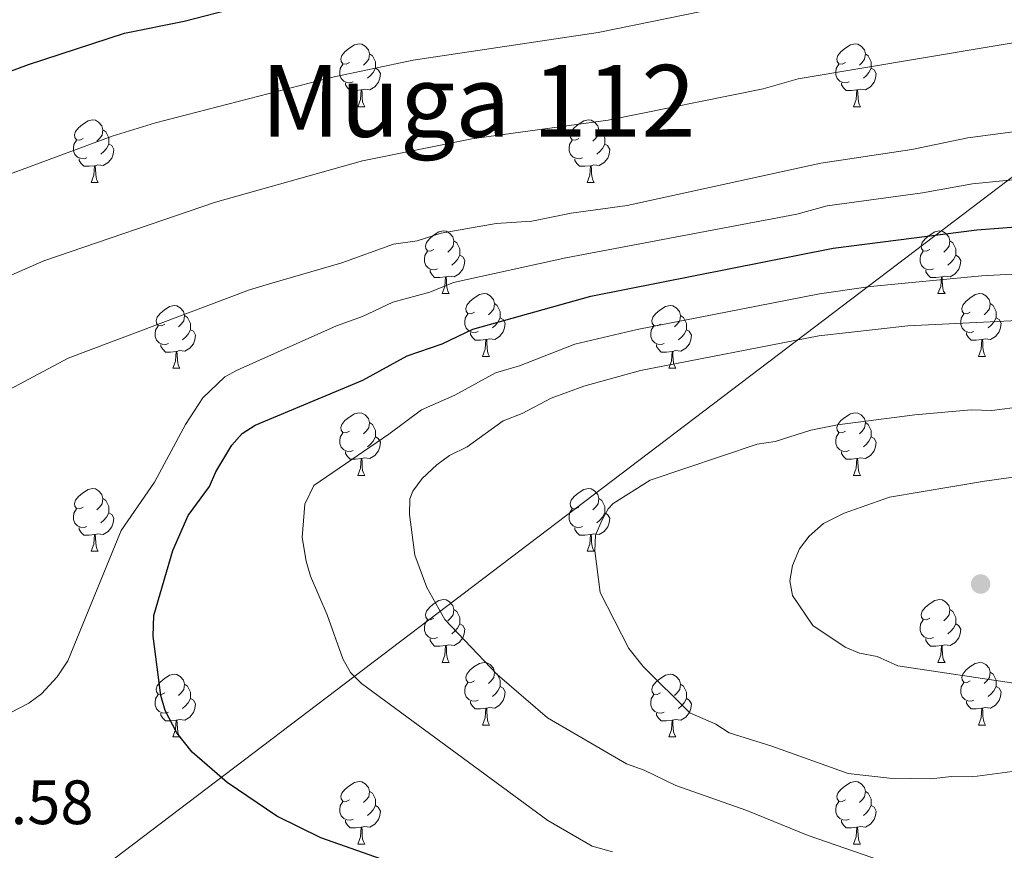
# Model space of a CAD drawing. Units: metres. Extents: x 626266 to 630776, y 775684 to 778737.
# Drawn here: x 628704 to 628862, y 776312 to 776445 of the extents above; entities that cross this region are included whole.
import ezdxf
from ezdxf.enums import TextEntityAlignment as Align

# ---------------------------------------------------------------- set-up
doc = ezdxf.new("R2010")
doc.units = ezdxf.units.M
doc.header["$MEASUREMENT"] = 0
for name, color, linetype, lineweight in [('Carátula', 7, 'Continuous', 0), ('Elementos auxiliares', 7, 'Continuous', 0), ('Entidades rústicas y varios', 7, 'Continuous', 0), ('Otros límites administrativos', 7, 'Continuous', 0), ('Relieve y altimetría', 7, 'Continuous', 0), ('Textos de rotulación', 7, 'Continuous', 0)]:
    doc.layers.add(name, color=color, linetype=linetype, lineweight=lineweight)
doc.styles.add('Style-arial', font='arial.shx', dxfattribs={"bigfont": 'arialbig.shx'})
doc.styles.add('Style-Times New Roman', font='txt')

# ---------------------------------------------------------------- blocks, each defined once
blk = doc.blocks.new('5PATER')
at = {"layer": 'Relieve y altimetría', "linetype": 'Continuous', "lineweight": 0}
h = blk.add_hatch(color=250, dxfattribs=at)
edge = h.paths.add_edge_path()
edge.add_ellipse((0, 0), major_axis=(-1.1, -1.11), ratio=0.999422, start_angle=0, end_angle=360)

msp = doc.modelspace()

# ---------------------------------------------------------------- linework, layer by layer
at = {"layer": 'Carátula', "color": 7, "linetype": 'Continuous', "lineweight": 0}
msp.add_3dface([(626321.898, 775683.749), (630776.1, 775767.868), (630720.02, 778737.35), (626265.818, 778653.231)], dxfattribs=at)
at = {"layer": 'Elementos auxiliares', "color": 250, "linetype": 'Continuous', "lineweight": 0}
msp.add_3dface([(630549.46, 778471.82, 609), (627161.23, 778407.81, 1017.841), (627204.42, 776094.24, 713), (630593.82, 776158.25, 347.573)], dxfattribs=at)
at = {"layer": 'Entidades rústicas y varios', "color": 92, "linetype": 'Continuous', "lineweight": 0, "flags": 128}
for points in [[(628757.128, 776437.863), (628756.598, 776437.598), (628756.068, 776437.653), (628755.803, 776438.023), (628755.748, 776438.448), (628755.908, 776438.968), (628756.388, 776439.563), (628757.023, 776440.093), (628757.923, 776440.678), (628758.668, 776440.838), (628759.093, 776440.783), (628759.623, 776440.468), (628760.153, 776439.883), (628760.313, 776439.243), (628760.203, 776438.393), (628759.778, 776437.863), (628759.358, 776437.438)], [(628836.455, 776437.863), (628835.925, 776437.598), (628835.395, 776437.653), (628835.13, 776438.023), (628835.075, 776438.448), (628835.235, 776438.968), (628835.715, 776439.563), (628836.35, 776440.093), (628837.25, 776440.678), (628837.995, 776440.838), (628838.42, 776440.783), (628838.95, 776440.468), (628839.48, 776439.883), (628839.64, 776439.243), (628839.53, 776438.393), (628839.105, 776437.863), (628838.685, 776437.438)], [(628760.313, 776439.243), (628760.788, 776438.928), (628761.103, 776438.288), (628761.263, 776437.968), (628761.263, 776437.388), (628761.263, 776436.963), (628760.893, 776436.273), (628760.473, 776435.793), (628759.993, 776435.373)], [(628839.64, 776439.243), (628840.115, 776438.928), (628840.43, 776438.288), (628840.59, 776437.968), (628840.59, 776437.388), (628840.59, 776436.963), (628840.22, 776436.273), (628839.8, 776435.793), (628839.32, 776435.373)], [(628757.713, 776434.783), (628757.288, 776434.623), (628756.703, 776434.683), (628756.228, 776434.893), (628755.803, 776435.318), (628755.588, 776435.903), (628755.588, 776436.323), (628755.643, 776436.908), (628756.068, 776437.598)], [(628761.263, 776436.963), (628761.718, 776436.713), (628762.063, 776436.098), (628761.953, 776435.373), (628761.743, 776434.733), (628761.158, 776433.993), (628760.363, 776433.513), (628759.513, 776433.618), (628759.083, 776433.488)], [(628837.04, 776434.783), (628836.615, 776434.623), (628836.03, 776434.683), (628835.555, 776434.893), (628835.13, 776435.318), (628834.915, 776435.903), (628834.915, 776436.323), (628834.97, 776436.908), (628835.395, 776437.598)], [(628840.59, 776436.963), (628841.045, 776436.713), (628841.39, 776436.098), (628841.28, 776435.373), (628841.07, 776434.733), (628840.485, 776433.993), (628839.69, 776433.513), (628838.84, 776433.618), (628838.41, 776433.488)], [(628758.973, 776433.488), (628758.083, 776433.403), (628757.238, 776433.403), (628756.813, 776433.833), (628756.493, 776434.308), (628756.493, 776434.623)], [(628758.428, 776430.803), (628758.863, 776431.963), (628758.973, 776433.488), (628759.083, 776433.488), (628759.118, 776432.903), (628759.153, 776432.218), (628759.223, 776431.603), (628759.338, 776431.203), (628759.553, 776430.803)], [(628838.3, 776433.488), (628837.41, 776433.403), (628836.565, 776433.403), (628836.14, 776433.833), (628835.82, 776434.308), (628835.82, 776434.623)], [(628837.755, 776430.803), (628838.19, 776431.963), (628838.3, 776433.488), (628838.41, 776433.488), (628838.445, 776432.903), (628838.48, 776432.218), (628838.55, 776431.603), (628838.665, 776431.203), (628838.88, 776430.803)], [(628758.428, 776430.803), (628759.553, 776430.803)], [(628837.755, 776430.803), (628838.88, 776430.803)], [(628714.492, 776425.723), (628713.962, 776425.458), (628713.432, 776425.513), (628713.167, 776425.883), (628713.112, 776426.308), (628713.272, 776426.828), (628713.752, 776427.423), (628714.387, 776427.953), (628715.287, 776428.538), (628716.032, 776428.698), (628716.457, 776428.643), (628716.987, 776428.328), (628717.517, 776427.743), (628717.677, 776427.103), (628717.567, 776426.253), (628717.142, 776425.723), (628716.722, 776425.298)], [(628793.819, 776425.723), (628793.289, 776425.458), (628792.759, 776425.513), (628792.494, 776425.883), (628792.439, 776426.308), (628792.599, 776426.828), (628793.079, 776427.423), (628793.714, 776427.953), (628794.614, 776428.538), (628795.359, 776428.698), (628795.784, 776428.643), (628796.314, 776428.328), (628796.844, 776427.743), (628797.004, 776427.103), (628796.894, 776426.253), (628796.469, 776425.723), (628796.049, 776425.298)], [(628717.677, 776427.103), (628718.152, 776426.788), (628718.467, 776426.148), (628718.627, 776425.828), (628718.627, 776425.248), (628718.627, 776424.823), (628718.257, 776424.133), (628717.837, 776423.653), (628717.357, 776423.233)], [(628797.004, 776427.103), (628797.479, 776426.788), (628797.794, 776426.148), (628797.954, 776425.828), (628797.954, 776425.248), (628797.954, 776424.823), (628797.584, 776424.133), (628797.164, 776423.653), (628796.684, 776423.233)], [(628715.077, 776422.643), (628714.652, 776422.483), (628714.067, 776422.543), (628713.592, 776422.753), (628713.167, 776423.178), (628712.952, 776423.763), (628712.952, 776424.183), (628713.007, 776424.768), (628713.432, 776425.458)], [(628718.627, 776424.823), (628719.082, 776424.573), (628719.427, 776423.958), (628719.317, 776423.233), (628719.107, 776422.593), (628718.522, 776421.853), (628717.727, 776421.373), (628716.877, 776421.478), (628716.447, 776421.348)], [(628794.404, 776422.643), (628793.979, 776422.483), (628793.394, 776422.543), (628792.919, 776422.753), (628792.494, 776423.178), (628792.279, 776423.763), (628792.279, 776424.183), (628792.334, 776424.768), (628792.759, 776425.458)], [(628797.954, 776424.823), (628798.409, 776424.573), (628798.754, 776423.958), (628798.644, 776423.233), (628798.434, 776422.593), (628797.849, 776421.853), (628797.054, 776421.373), (628796.204, 776421.478), (628795.774, 776421.348)], [(628716.337, 776421.348), (628715.447, 776421.263), (628714.602, 776421.263), (628714.177, 776421.693), (628713.857, 776422.168), (628713.857, 776422.483)], [(628795.664, 776421.348), (628794.774, 776421.263), (628793.929, 776421.263), (628793.504, 776421.693), (628793.184, 776422.168), (628793.184, 776422.483)], [(628715.792, 776418.663), (628716.227, 776419.823), (628716.337, 776421.348), (628716.447, 776421.348), (628716.482, 776420.763), (628716.517, 776420.078), (628716.587, 776419.463), (628716.702, 776419.063), (628716.917, 776418.663)], [(628795.119, 776418.663), (628795.554, 776419.823), (628795.664, 776421.348), (628795.774, 776421.348), (628795.809, 776420.763), (628795.844, 776420.078), (628795.914, 776419.463), (628796.029, 776419.063), (628796.244, 776418.663)], [(628715.792, 776418.663), (628716.917, 776418.663)], [(628795.119, 776418.663), (628796.244, 776418.663)], [(628770.631, 776407.954), (628770.101, 776407.689), (628769.571, 776407.744), (628769.306, 776408.114), (628769.251, 776408.539), (628769.411, 776409.059), (628769.891, 776409.654), (628770.526, 776410.184), (628771.426, 776410.769), (628772.171, 776410.929), (628772.596, 776410.874), (628773.126, 776410.559), (628773.656, 776409.974), (628773.816, 776409.334), (628773.706, 776408.484), (628773.281, 776407.954), (628772.861, 776407.529)], [(628849.958, 776407.954), (628849.428, 776407.689), (628848.898, 776407.744), (628848.633, 776408.114), (628848.578, 776408.539), (628848.738, 776409.059), (628849.218, 776409.654), (628849.853, 776410.184), (628850.753, 776410.769), (628851.498, 776410.929), (628851.923, 776410.874), (628852.453, 776410.559), (628852.983, 776409.974), (628853.143, 776409.334), (628853.033, 776408.484), (628852.608, 776407.954), (628852.188, 776407.529)], [(628773.816, 776409.334), (628774.291, 776409.019), (628774.606, 776408.379), (628774.766, 776408.059), (628774.766, 776407.479), (628774.766, 776407.054), (628774.396, 776406.364), (628773.976, 776405.884), (628773.496, 776405.464)], [(628853.143, 776409.334), (628853.618, 776409.019), (628853.933, 776408.379), (628854.093, 776408.059), (628854.093, 776407.479), (628854.093, 776407.054), (628853.723, 776406.364), (628853.303, 776405.884), (628852.823, 776405.464)], [(628771.216, 776404.874), (628770.791, 776404.714), (628770.206, 776404.774), (628769.731, 776404.984), (628769.306, 776405.409), (628769.091, 776405.994), (628769.091, 776406.414), (628769.146, 776406.999), (628769.571, 776407.689)], [(628774.766, 776407.054), (628775.221, 776406.804), (628775.566, 776406.189), (628775.456, 776405.464), (628775.246, 776404.824), (628774.661, 776404.084), (628773.866, 776403.604), (628773.016, 776403.709), (628772.586, 776403.579)], [(628850.543, 776404.874), (628850.118, 776404.714), (628849.533, 776404.774), (628849.058, 776404.984), (628848.633, 776405.409), (628848.418, 776405.994), (628848.418, 776406.414), (628848.473, 776406.999), (628848.898, 776407.689)], [(628854.093, 776407.054), (628854.548, 776406.804), (628854.893, 776406.189), (628854.783, 776405.464), (628854.573, 776404.824), (628853.988, 776404.084), (628853.193, 776403.604), (628852.343, 776403.709), (628851.913, 776403.579)], [(628772.476, 776403.579), (628771.586, 776403.494), (628770.741, 776403.494), (628770.316, 776403.924), (628769.996, 776404.399), (628769.996, 776404.714)], [(628771.931, 776400.894), (628772.366, 776402.054), (628772.476, 776403.579), (628772.586, 776403.579), (628772.621, 776402.994), (628772.656, 776402.309), (628772.726, 776401.694), (628772.841, 776401.294), (628773.056, 776400.894)], [(628851.803, 776403.579), (628850.913, 776403.494), (628850.068, 776403.494), (628849.643, 776403.924), (628849.323, 776404.399), (628849.323, 776404.714)], [(628851.258, 776400.894), (628851.693, 776402.054), (628851.803, 776403.579), (628851.913, 776403.579), (628851.948, 776402.994), (628851.983, 776402.309), (628852.053, 776401.694), (628852.168, 776401.294), (628852.383, 776400.894)], [(628771.931, 776400.894), (628773.056, 776400.894)], [(628777.106, 776397.919), (628776.576, 776397.654), (628776.046, 776397.709), (628775.781, 776398.079), (628775.726, 776398.504), (628775.886, 776399.024), (628776.366, 776399.619), (628777.001, 776400.149), (628777.901, 776400.734), (628778.646, 776400.894), (628779.071, 776400.839), (628779.601, 776400.524), (628780.131, 776399.939), (628780.291, 776399.299), (628780.181, 776398.449), (628779.756, 776397.919), (628779.336, 776397.494)], [(628851.258, 776400.894), (628852.383, 776400.894)], [(628856.433, 776397.919), (628855.903, 776397.654), (628855.373, 776397.709), (628855.108, 776398.079), (628855.053, 776398.504), (628855.213, 776399.024), (628855.693, 776399.619), (628856.328, 776400.149), (628857.228, 776400.734), (628857.973, 776400.894), (628858.398, 776400.839), (628858.928, 776400.524), (628859.458, 776399.939), (628859.618, 776399.299), (628859.508, 776398.449), (628859.083, 776397.919), (628858.663, 776397.494)], [(628727.551, 776396.014), (628727.021, 776395.749), (628726.491, 776395.804), (628726.226, 776396.174), (628726.171, 776396.599), (628726.331, 776397.119), (628726.811, 776397.714), (628727.446, 776398.244), (628728.346, 776398.829), (628729.091, 776398.989), (628729.516, 776398.934), (628730.046, 776398.619), (628730.576, 776398.034), (628730.736, 776397.394), (628730.626, 776396.544), (628730.201, 776396.014), (628729.781, 776395.589)], [(628780.291, 776399.299), (628780.766, 776398.984), (628781.081, 776398.344), (628781.241, 776398.024), (628781.241, 776397.444), (628781.241, 776397.019), (628780.871, 776396.329), (628780.451, 776395.849), (628779.971, 776395.429)], [(628806.878, 776396.014), (628806.348, 776395.749), (628805.818, 776395.804), (628805.553, 776396.174), (628805.498, 776396.599), (628805.658, 776397.119), (628806.138, 776397.714), (628806.773, 776398.244), (628807.673, 776398.829), (628808.418, 776398.989), (628808.843, 776398.934), (628809.373, 776398.619), (628809.903, 776398.034), (628810.063, 776397.394), (628809.953, 776396.544), (628809.528, 776396.014), (628809.108, 776395.589)], [(628859.618, 776399.299), (628860.093, 776398.984), (628860.408, 776398.344), (628860.568, 776398.024), (628860.568, 776397.444), (628860.568, 776397.019), (628860.198, 776396.329), (628859.778, 776395.849), (628859.298, 776395.429)], [(628730.736, 776397.394), (628731.211, 776397.079), (628731.526, 776396.439), (628731.686, 776396.119), (628731.686, 776395.539), (628731.686, 776395.114), (628731.316, 776394.424), (628730.896, 776393.944), (628730.416, 776393.524)], [(628777.691, 776394.839), (628777.266, 776394.679), (628776.681, 776394.739), (628776.206, 776394.949), (628775.781, 776395.374), (628775.566, 776395.959), (628775.566, 776396.379), (628775.621, 776396.964), (628776.046, 776397.654)], [(628810.063, 776397.394), (628810.538, 776397.079), (628810.853, 776396.439), (628811.013, 776396.119), (628811.013, 776395.539), (628811.013, 776395.114), (628810.643, 776394.424), (628810.223, 776393.944), (628809.743, 776393.524)], [(628857.018, 776394.839), (628856.593, 776394.679), (628856.008, 776394.739), (628855.533, 776394.949), (628855.108, 776395.374), (628854.893, 776395.959), (628854.893, 776396.379), (628854.948, 776396.964), (628855.373, 776397.654)], [(628728.136, 776392.934), (628727.711, 776392.774), (628727.126, 776392.834), (628726.651, 776393.044), (628726.226, 776393.469), (628726.011, 776394.054), (628726.011, 776394.474), (628726.066, 776395.059), (628726.491, 776395.749)], [(628781.241, 776397.019), (628781.696, 776396.769), (628782.041, 776396.154), (628781.931, 776395.429), (628781.721, 776394.789), (628781.136, 776394.049), (628780.341, 776393.569), (628779.491, 776393.674), (628779.061, 776393.544)], [(628807.463, 776392.934), (628807.038, 776392.774), (628806.453, 776392.834), (628805.978, 776393.044), (628805.553, 776393.469), (628805.338, 776394.054), (628805.338, 776394.474), (628805.393, 776395.059), (628805.818, 776395.749)], [(628860.568, 776397.019), (628861.023, 776396.769), (628861.368, 776396.154), (628861.258, 776395.429), (628861.048, 776394.789), (628860.463, 776394.049), (628859.668, 776393.569), (628858.818, 776393.674), (628858.388, 776393.544)], [(628731.686, 776395.114), (628732.141, 776394.864), (628732.486, 776394.249), (628732.376, 776393.524), (628732.166, 776392.884), (628731.581, 776392.144), (628730.786, 776391.664), (628729.936, 776391.769), (628729.506, 776391.639)], [(628778.951, 776393.544), (628778.061, 776393.459), (628777.216, 776393.459), (628776.791, 776393.889), (628776.471, 776394.364), (628776.471, 776394.679)], [(628811.013, 776395.114), (628811.468, 776394.864), (628811.813, 776394.249), (628811.703, 776393.524), (628811.493, 776392.884), (628810.908, 776392.144), (628810.113, 776391.664), (628809.263, 776391.769), (628808.833, 776391.639)], [(628858.278, 776393.544), (628857.388, 776393.459), (628856.543, 776393.459), (628856.118, 776393.889), (628855.798, 776394.364), (628855.798, 776394.679)], [(628729.396, 776391.639), (628728.506, 776391.554), (628727.661, 776391.554), (628727.236, 776391.984), (628726.916, 776392.459), (628726.916, 776392.774)], [(628778.406, 776390.859), (628778.841, 776392.019), (628778.951, 776393.544), (628779.061, 776393.544), (628779.096, 776392.959), (628779.131, 776392.274), (628779.201, 776391.659), (628779.316, 776391.259), (628779.531, 776390.859)], [(628808.723, 776391.639), (628807.833, 776391.554), (628806.988, 776391.554), (628806.563, 776391.984), (628806.243, 776392.459), (628806.243, 776392.774)], [(628857.733, 776390.859), (628858.168, 776392.019), (628858.278, 776393.544), (628858.388, 776393.544), (628858.423, 776392.959), (628858.458, 776392.274), (628858.528, 776391.659), (628858.643, 776391.259), (628858.858, 776390.859)], [(628728.851, 776388.954), (628729.286, 776390.114), (628729.396, 776391.639), (628729.506, 776391.639), (628729.541, 776391.054), (628729.576, 776390.369), (628729.646, 776389.754), (628729.761, 776389.354), (628729.976, 776388.954)], [(628808.178, 776388.954), (628808.613, 776390.114), (628808.723, 776391.639), (628808.833, 776391.639), (628808.868, 776391.054), (628808.903, 776390.369), (628808.973, 776389.754), (628809.088, 776389.354), (628809.303, 776388.954)], [(628778.406, 776390.859), (628779.531, 776390.859)], [(628857.733, 776390.859), (628858.858, 776390.859)], [(628728.851, 776388.954), (628729.976, 776388.954)], [(628808.178, 776388.954), (628809.303, 776388.954)], [(628757.128, 776378.871), (628756.598, 776378.606), (628756.068, 776378.661), (628755.803, 776379.031), (628755.748, 776379.456), (628755.908, 776379.976), (628756.388, 776380.571), (628757.023, 776381.101), (628757.923, 776381.686), (628758.668, 776381.846), (628759.093, 776381.791), (628759.623, 776381.476), (628760.153, 776380.891), (628760.313, 776380.251), (628760.203, 776379.401), (628759.778, 776378.871), (628759.358, 776378.446)], [(628836.455, 776378.871), (628835.925, 776378.606), (628835.395, 776378.661), (628835.13, 776379.031), (628835.075, 776379.456), (628835.235, 776379.976), (628835.715, 776380.571), (628836.35, 776381.101), (628837.25, 776381.686), (628837.995, 776381.846), (628838.42, 776381.791), (628838.95, 776381.476), (628839.48, 776380.891), (628839.64, 776380.251), (628839.53, 776379.401), (628839.105, 776378.871), (628838.685, 776378.446)], [(628760.313, 776380.251), (628760.788, 776379.936), (628761.103, 776379.296), (628761.263, 776378.976), (628761.263, 776378.396), (628761.263, 776377.971), (628760.893, 776377.281), (628760.473, 776376.801), (628759.993, 776376.381)], [(628839.64, 776380.251), (628840.115, 776379.936), (628840.43, 776379.296), (628840.59, 776378.976), (628840.59, 776378.396), (628840.59, 776377.971), (628840.22, 776377.281), (628839.8, 776376.801), (628839.32, 776376.381)], [(628757.713, 776375.791), (628757.288, 776375.631), (628756.703, 776375.691), (628756.228, 776375.901), (628755.803, 776376.326), (628755.588, 776376.911), (628755.588, 776377.331), (628755.643, 776377.916), (628756.068, 776378.606)], [(628837.04, 776375.791), (628836.615, 776375.631), (628836.03, 776375.691), (628835.555, 776375.901), (628835.13, 776376.326), (628834.915, 776376.911), (628834.915, 776377.331), (628834.97, 776377.916), (628835.395, 776378.606)], [(628761.263, 776377.971), (628761.718, 776377.721), (628762.063, 776377.106), (628761.953, 776376.381), (628761.743, 776375.741), (628761.158, 776375.001), (628760.363, 776374.521), (628759.513, 776374.626), (628759.083, 776374.496)], [(628840.59, 776377.971), (628841.045, 776377.721), (628841.39, 776377.106), (628841.28, 776376.381), (628841.07, 776375.741), (628840.485, 776375.001), (628839.69, 776374.521), (628838.84, 776374.626), (628838.41, 776374.496)], [(628758.973, 776374.496), (628758.083, 776374.411), (628757.238, 776374.411), (628756.813, 776374.841), (628756.493, 776375.316), (628756.493, 776375.631)], [(628838.3, 776374.496), (628837.41, 776374.411), (628836.565, 776374.411), (628836.14, 776374.841), (628835.82, 776375.316), (628835.82, 776375.631)], [(628758.428, 776371.811), (628758.863, 776372.971), (628758.973, 776374.496), (628759.083, 776374.496), (628759.118, 776373.911), (628759.153, 776373.226), (628759.223, 776372.611), (628759.338, 776372.211), (628759.553, 776371.811)], [(628837.755, 776371.811), (628838.19, 776372.971), (628838.3, 776374.496), (628838.41, 776374.496), (628838.445, 776373.911), (628838.48, 776373.226), (628838.55, 776372.611), (628838.665, 776372.211), (628838.88, 776371.811)], [(628758.428, 776371.811), (628759.553, 776371.811)], [(628837.755, 776371.811), (628838.88, 776371.811)], [(628714.492, 776366.731), (628713.962, 776366.466), (628713.432, 776366.521), (628713.167, 776366.891), (628713.112, 776367.316), (628713.272, 776367.836), (628713.752, 776368.431), (628714.387, 776368.961), (628715.287, 776369.546), (628716.032, 776369.706), (628716.457, 776369.651), (628716.987, 776369.336), (628717.517, 776368.751), (628717.677, 776368.111), (628717.567, 776367.261), (628717.142, 776366.731), (628716.722, 776366.306)], [(628793.819, 776366.731), (628793.289, 776366.466), (628792.759, 776366.521), (628792.494, 776366.891), (628792.439, 776367.316), (628792.599, 776367.836), (628793.079, 776368.431), (628793.714, 776368.961), (628794.614, 776369.546), (628795.359, 776369.706), (628795.784, 776369.651), (628796.314, 776369.336), (628796.844, 776368.751), (628797.004, 776368.111), (628796.894, 776367.261), (628796.469, 776366.731), (628796.049, 776366.306)], [(628717.677, 776368.111), (628718.152, 776367.796), (628718.467, 776367.156), (628718.627, 776366.836), (628718.627, 776366.256), (628718.627, 776365.831), (628718.257, 776365.141), (628717.837, 776364.661), (628717.357, 776364.241)], [(628797.004, 776368.111), (628797.479, 776367.796), (628797.794, 776367.156), (628797.954, 776366.836), (628797.954, 776366.256), (628797.954, 776365.831), (628797.584, 776365.141), (628797.164, 776364.661), (628796.684, 776364.241)], [(628715.077, 776363.651), (628714.652, 776363.491), (628714.067, 776363.551), (628713.592, 776363.761), (628713.167, 776364.186), (628712.952, 776364.771), (628712.952, 776365.191), (628713.007, 776365.776), (628713.432, 776366.466)], [(628718.627, 776365.831), (628719.082, 776365.581), (628719.427, 776364.966), (628719.317, 776364.241), (628719.107, 776363.601), (628718.522, 776362.861), (628717.727, 776362.381), (628716.877, 776362.486), (628716.447, 776362.356)], [(628794.404, 776363.651), (628793.979, 776363.491), (628793.394, 776363.551), (628792.919, 776363.761), (628792.494, 776364.186), (628792.279, 776364.771), (628792.279, 776365.191), (628792.334, 776365.776), (628792.759, 776366.466)], [(628797.954, 776365.831), (628798.409, 776365.581), (628798.754, 776364.966), (628798.644, 776364.241), (628798.434, 776363.601), (628797.849, 776362.861), (628797.054, 776362.381), (628796.204, 776362.486), (628795.774, 776362.356)], [(628716.337, 776362.356), (628715.447, 776362.271), (628714.602, 776362.271), (628714.177, 776362.701), (628713.857, 776363.176), (628713.857, 776363.491)], [(628795.664, 776362.356), (628794.774, 776362.271), (628793.929, 776362.271), (628793.504, 776362.701), (628793.184, 776363.176), (628793.184, 776363.491)], [(628715.792, 776359.671), (628716.227, 776360.831), (628716.337, 776362.356), (628716.447, 776362.356), (628716.482, 776361.771), (628716.517, 776361.086), (628716.587, 776360.471), (628716.702, 776360.071), (628716.917, 776359.671)], [(628795.119, 776359.671), (628795.554, 776360.831), (628795.664, 776362.356), (628795.774, 776362.356), (628795.809, 776361.771), (628795.844, 776361.086), (628795.914, 776360.471), (628796.029, 776360.071), (628796.244, 776359.671)], [(628715.792, 776359.671), (628716.917, 776359.671)], [(628795.119, 776359.671), (628796.244, 776359.671)], [(628770.631, 776348.962), (628770.101, 776348.697), (628769.571, 776348.752), (628769.306, 776349.122), (628769.251, 776349.547), (628769.411, 776350.067), (628769.891, 776350.662), (628770.526, 776351.192), (628771.426, 776351.777), (628772.171, 776351.937), (628772.596, 776351.882), (628773.126, 776351.567), (628773.656, 776350.982), (628773.816, 776350.342), (628773.706, 776349.492), (628773.281, 776348.962), (628772.861, 776348.537)], [(628849.958, 776348.962), (628849.428, 776348.697), (628848.898, 776348.752), (628848.633, 776349.122), (628848.578, 776349.547), (628848.738, 776350.067), (628849.218, 776350.662), (628849.853, 776351.192), (628850.753, 776351.777), (628851.498, 776351.937), (628851.923, 776351.882), (628852.453, 776351.567), (628852.983, 776350.982), (628853.143, 776350.342), (628853.033, 776349.492), (628852.608, 776348.962), (628852.188, 776348.537)], [(628773.816, 776350.342), (628774.291, 776350.027), (628774.606, 776349.387), (628774.766, 776349.067), (628774.766, 776348.487), (628774.766, 776348.062), (628774.396, 776347.372), (628773.976, 776346.892), (628773.496, 776346.472)], [(628853.143, 776350.342), (628853.618, 776350.027), (628853.933, 776349.387), (628854.093, 776349.067), (628854.093, 776348.487), (628854.093, 776348.062), (628853.723, 776347.372), (628853.303, 776346.892), (628852.823, 776346.472)], [(628771.216, 776345.882), (628770.791, 776345.722), (628770.206, 776345.782), (628769.731, 776345.992), (628769.306, 776346.417), (628769.091, 776347.002), (628769.091, 776347.422), (628769.146, 776348.007), (628769.571, 776348.697)], [(628850.543, 776345.882), (628850.118, 776345.722), (628849.533, 776345.782), (628849.058, 776345.992), (628848.633, 776346.417), (628848.418, 776347.002), (628848.418, 776347.422), (628848.473, 776348.007), (628848.898, 776348.697)], [(628774.766, 776348.062), (628775.221, 776347.812), (628775.566, 776347.197), (628775.456, 776346.472), (628775.246, 776345.832), (628774.661, 776345.092), (628773.866, 776344.612), (628773.016, 776344.717), (628772.586, 776344.587)], [(628854.093, 776348.062), (628854.548, 776347.812), (628854.893, 776347.197), (628854.783, 776346.472), (628854.573, 776345.832), (628853.988, 776345.092), (628853.193, 776344.612), (628852.343, 776344.717), (628851.913, 776344.587)], [(628772.476, 776344.587), (628771.586, 776344.502), (628770.741, 776344.502), (628770.316, 776344.932), (628769.996, 776345.407), (628769.996, 776345.722)], [(628851.803, 776344.587), (628850.913, 776344.502), (628850.068, 776344.502), (628849.643, 776344.932), (628849.323, 776345.407), (628849.323, 776345.722)], [(628771.931, 776341.902), (628772.366, 776343.062), (628772.476, 776344.587), (628772.586, 776344.587), (628772.621, 776344.002), (628772.656, 776343.317), (628772.726, 776342.702), (628772.841, 776342.302), (628773.056, 776341.902)], [(628851.258, 776341.902), (628851.693, 776343.062), (628851.803, 776344.587), (628851.913, 776344.587), (628851.948, 776344.002), (628851.983, 776343.317), (628852.053, 776342.702), (628852.168, 776342.302), (628852.383, 776341.902)], [(628771.931, 776341.902), (628773.056, 776341.902)], [(628777.106, 776338.927), (628776.576, 776338.662), (628776.046, 776338.717), (628775.781, 776339.087), (628775.726, 776339.512), (628775.886, 776340.032), (628776.366, 776340.627), (628777.001, 776341.157), (628777.901, 776341.742), (628778.646, 776341.902), (628779.071, 776341.847), (628779.601, 776341.532), (628780.131, 776340.947), (628780.291, 776340.307), (628780.181, 776339.457), (628779.756, 776338.927), (628779.336, 776338.502)], [(628851.258, 776341.902), (628852.383, 776341.902)], [(628856.433, 776338.927), (628855.903, 776338.662), (628855.373, 776338.717), (628855.108, 776339.087), (628855.053, 776339.512), (628855.213, 776340.032), (628855.693, 776340.627), (628856.328, 776341.157), (628857.228, 776341.742), (628857.973, 776341.902), (628858.398, 776341.847), (628858.928, 776341.532), (628859.458, 776340.947), (628859.618, 776340.307), (628859.508, 776339.457), (628859.083, 776338.927), (628858.663, 776338.502)], [(628727.551, 776337.022), (628727.021, 776336.757), (628726.491, 776336.812), (628726.226, 776337.182), (628726.171, 776337.607), (628726.331, 776338.127), (628726.811, 776338.722), (628727.446, 776339.252), (628728.346, 776339.837), (628729.091, 776339.997), (628729.516, 776339.942), (628730.046, 776339.627), (628730.576, 776339.042), (628730.736, 776338.402), (628730.626, 776337.552), (628730.201, 776337.022), (628729.781, 776336.597)], [(628780.291, 776340.307), (628780.766, 776339.992), (628781.081, 776339.352), (628781.241, 776339.032), (628781.241, 776338.452), (628781.241, 776338.027), (628780.871, 776337.337), (628780.451, 776336.857), (628779.971, 776336.437)], [(628806.878, 776337.022), (628806.348, 776336.757), (628805.818, 776336.812), (628805.553, 776337.182), (628805.498, 776337.607), (628805.658, 776338.127), (628806.138, 776338.722), (628806.773, 776339.252), (628807.673, 776339.837), (628808.418, 776339.997), (628808.843, 776339.942), (628809.373, 776339.627), (628809.903, 776339.042), (628810.063, 776338.402), (628809.953, 776337.552), (628809.528, 776337.022), (628809.108, 776336.597)], [(628859.618, 776340.307), (628860.093, 776339.992), (628860.408, 776339.352), (628860.568, 776339.032), (628860.568, 776338.452), (628860.568, 776338.027), (628860.198, 776337.337), (628859.778, 776336.857), (628859.298, 776336.437)], [(628730.736, 776338.402), (628731.211, 776338.087), (628731.526, 776337.447), (628731.686, 776337.127), (628731.686, 776336.547), (628731.686, 776336.122), (628731.316, 776335.432), (628730.896, 776334.952), (628730.416, 776334.532)], [(628777.691, 776335.847), (628777.266, 776335.687), (628776.681, 776335.747), (628776.206, 776335.957), (628775.781, 776336.382), (628775.566, 776336.967), (628775.566, 776337.387), (628775.621, 776337.972), (628776.046, 776338.662)], [(628781.241, 776338.027), (628781.696, 776337.777), (628782.041, 776337.162), (628781.931, 776336.437), (628781.721, 776335.797), (628781.136, 776335.057), (628780.341, 776334.577), (628779.491, 776334.682), (628779.061, 776334.552)], [(628810.063, 776338.402), (628810.538, 776338.087), (628810.853, 776337.447), (628811.013, 776337.127), (628811.013, 776336.547), (628811.013, 776336.122), (628810.643, 776335.432), (628810.223, 776334.952), (628809.743, 776334.532)], [(628857.018, 776335.847), (628856.593, 776335.687), (628856.008, 776335.747), (628855.533, 776335.957), (628855.108, 776336.382), (628854.893, 776336.967), (628854.893, 776337.387), (628854.948, 776337.972), (628855.373, 776338.662)], [(628860.568, 776338.027), (628861.023, 776337.777), (628861.368, 776337.162), (628861.258, 776336.437), (628861.048, 776335.797), (628860.463, 776335.057), (628859.668, 776334.577), (628858.818, 776334.682), (628858.388, 776334.552)], [(628728.136, 776333.942), (628727.711, 776333.782), (628727.126, 776333.842), (628726.651, 776334.052), (628726.226, 776334.477), (628726.011, 776335.062), (628726.011, 776335.482), (628726.066, 776336.067), (628726.491, 776336.757)], [(628731.686, 776336.122), (628732.141, 776335.872), (628732.486, 776335.257), (628732.376, 776334.532), (628732.166, 776333.892), (628731.581, 776333.152), (628730.786, 776332.672), (628729.936, 776332.777), (628729.506, 776332.647)], [(628807.463, 776333.942), (628807.038, 776333.782), (628806.453, 776333.842), (628805.978, 776334.052), (628805.553, 776334.477), (628805.338, 776335.062), (628805.338, 776335.482), (628805.393, 776336.067), (628805.818, 776336.757)], [(628811.013, 776336.122), (628811.468, 776335.872), (628811.813, 776335.257), (628811.703, 776334.532), (628811.493, 776333.892), (628810.908, 776333.152), (628810.113, 776332.672), (628809.263, 776332.777), (628808.833, 776332.647)], [(628778.951, 776334.552), (628778.061, 776334.467), (628777.216, 776334.467), (628776.791, 776334.897), (628776.471, 776335.372), (628776.471, 776335.687)], [(628778.406, 776331.867), (628778.841, 776333.027), (628778.951, 776334.552), (628779.061, 776334.552), (628779.096, 776333.967), (628779.131, 776333.282), (628779.201, 776332.667), (628779.316, 776332.267), (628779.531, 776331.867)], [(628858.278, 776334.552), (628857.388, 776334.467), (628856.543, 776334.467), (628856.118, 776334.897), (628855.798, 776335.372), (628855.798, 776335.687)], [(628857.733, 776331.867), (628858.168, 776333.027), (628858.278, 776334.552), (628858.388, 776334.552), (628858.423, 776333.967), (628858.458, 776333.282), (628858.528, 776332.667), (628858.643, 776332.267), (628858.858, 776331.867)], [(628729.396, 776332.647), (628728.506, 776332.562), (628727.661, 776332.562), (628727.236, 776332.992), (628726.916, 776333.467), (628726.916, 776333.782)], [(628808.723, 776332.647), (628807.833, 776332.562), (628806.988, 776332.562), (628806.563, 776332.992), (628806.243, 776333.467), (628806.243, 776333.782)], [(628728.851, 776329.962), (628729.286, 776331.122), (628729.396, 776332.647), (628729.506, 776332.647), (628729.541, 776332.062), (628729.576, 776331.377), (628729.646, 776330.762), (628729.761, 776330.362), (628729.976, 776329.962)], [(628778.406, 776331.867), (628779.531, 776331.867)], [(628808.178, 776329.962), (628808.613, 776331.122), (628808.723, 776332.647), (628808.833, 776332.647), (628808.868, 776332.062), (628808.903, 776331.377), (628808.973, 776330.762), (628809.088, 776330.362), (628809.303, 776329.962)], [(628857.733, 776331.867), (628858.858, 776331.867)], [(628728.851, 776329.962), (628729.976, 776329.962)], [(628808.178, 776329.962), (628809.303, 776329.962)], [(628757.128, 776319.879), (628756.598, 776319.614), (628756.068, 776319.669), (628755.803, 776320.039), (628755.748, 776320.464), (628755.908, 776320.984), (628756.388, 776321.579), (628757.023, 776322.109), (628757.923, 776322.694), (628758.668, 776322.854), (628759.093, 776322.799), (628759.623, 776322.484), (628760.153, 776321.899), (628760.313, 776321.259), (628760.203, 776320.409), (628759.778, 776319.879), (628759.358, 776319.454)], [(628836.455, 776319.879), (628835.925, 776319.614), (628835.395, 776319.669), (628835.13, 776320.039), (628835.075, 776320.464), (628835.235, 776320.984), (628835.715, 776321.579), (628836.35, 776322.109), (628837.25, 776322.694), (628837.995, 776322.854), (628838.42, 776322.799), (628838.95, 776322.484), (628839.48, 776321.899), (628839.64, 776321.259), (628839.53, 776320.409), (628839.105, 776319.879), (628838.685, 776319.454)], [(628760.313, 776321.259), (628760.788, 776320.944), (628761.103, 776320.304), (628761.263, 776319.984), (628761.263, 776319.404), (628761.263, 776318.979), (628760.893, 776318.289), (628760.473, 776317.809), (628759.993, 776317.389)], [(628839.64, 776321.259), (628840.115, 776320.944), (628840.43, 776320.304), (628840.59, 776319.984), (628840.59, 776319.404), (628840.59, 776318.979), (628840.22, 776318.289), (628839.8, 776317.809), (628839.32, 776317.389)], [(628757.713, 776316.799), (628757.288, 776316.639), (628756.703, 776316.699), (628756.228, 776316.909), (628755.803, 776317.334), (628755.588, 776317.919), (628755.588, 776318.339), (628755.643, 776318.924), (628756.068, 776319.614)], [(628761.263, 776318.979), (628761.718, 776318.729), (628762.063, 776318.114), (628761.953, 776317.389), (628761.743, 776316.749), (628761.158, 776316.009), (628760.363, 776315.529), (628759.513, 776315.634), (628759.083, 776315.504)], [(628837.04, 776316.799), (628836.615, 776316.639), (628836.03, 776316.699), (628835.555, 776316.909), (628835.13, 776317.334), (628834.915, 776317.919), (628834.915, 776318.339), (628834.97, 776318.924), (628835.395, 776319.614)], [(628840.59, 776318.979), (628841.045, 776318.729), (628841.39, 776318.114), (628841.28, 776317.389), (628841.07, 776316.749), (628840.485, 776316.009), (628839.69, 776315.529), (628838.84, 776315.634), (628838.41, 776315.504)], [(628758.973, 776315.504), (628758.083, 776315.419), (628757.238, 776315.419), (628756.813, 776315.849), (628756.493, 776316.324), (628756.493, 776316.639)], [(628758.428, 776312.819), (628758.863, 776313.979), (628758.973, 776315.504), (628759.083, 776315.504), (628759.118, 776314.919), (628759.153, 776314.234), (628759.223, 776313.619), (628759.338, 776313.219), (628759.553, 776312.819)], [(628838.3, 776315.504), (628837.41, 776315.419), (628836.565, 776315.419), (628836.14, 776315.849), (628835.82, 776316.324), (628835.82, 776316.639)], [(628837.755, 776312.819), (628838.19, 776313.979), (628838.3, 776315.504), (628838.41, 776315.504), (628838.445, 776314.919), (628838.48, 776314.234), (628838.55, 776313.619), (628838.665, 776313.219), (628838.88, 776312.819)], [(628758.428, 776312.819), (628759.553, 776312.819)], [(628837.755, 776312.819), (628838.88, 776312.819)]]:
    msp.add_lwpolyline(points, dxfattribs=at)
at = {"layer": 'Otros límites administrativos', "color": 250, "linetype": 'Continuous', "lineweight": 0, "ltscale": 0.5}
msp.add_polyline3d([(629164.822, 778445.662, 1059.628), (629174.678, 778423.749, 1062.21), (629501.494, 778014.105, 1067.42), (629382.333, 777894.461, 1065.139), (629375.404, 777880.642, 1065.892), (629317.362, 777746.157, 1054.747), (629278.404, 777568.955, 1001.606), (629273.199, 777559.227, 998.834), (629114.239, 777395.971, 966.401), (629111.386, 777381.061, 964.425), (629074.01, 777169.939, 969.223), (629072.862, 777160.517, 970), (629076.058, 777011.703, 953.712), (629038.21, 776768.414, 946.745), (629040.253, 776757.635, 945.654), (629100.146, 776602.186, 927.758), (628932.756, 776472.38, 881.15), (628513.472, 776154.12, 964.531), (628501.957, 776151.884, 967.075), (628234.831, 776115.413, 987.873), (628234.06, 776113.685, 987.568)], dxfattribs=at)
at = {"layer": 'Relieve y altimetría', "color": 30, "linetype": 'Continuous', "lineweight": 30, "flags": 128}
for points, elevation in [([(628668.751, 776423.83), (628705.744, 776437.569), (628721.099, 776442.578), (628730.654, 776444.507), (628739.385, 776446.749), (628766.778, 776452.405), (628792.898, 776456.14), (628825.354, 776462.939), (628849.877, 776467.075), (628873.624, 776472.419)], 875), ([(628739.968, 776378.52), (628742.046, 776379.845), (628759.237, 776387.062), (628766.325, 776390.94), (628771.962, 776392.87), (628776.828, 776395.218), (628795.722, 776400.505), (628834.505, 776408.169), (628857.476, 776411.09), (628876.147, 776412.524)], 900), ([(628785.101, 776302.364), (628752.509, 776313.832), (628745.48, 776317.291), (628737.545, 776322.663), (628731.965, 776327.512), (628729.514, 776330.617), (628727.647, 776334.217), (628726.948, 776336.61), (628725.725, 776346.103), (628725.793, 776349.415), (628728.862, 776359.811), (628731.332, 776365.393), (628734.742, 776370.056), (628735.738, 776372.402), (628738.274, 776376.641), (628739.968, 776378.52)], 900)]:
    msp.add_lwpolyline(points, dxfattribs=dict(at, elevation=elevation))
at = {"layer": 'Relieve y altimetría', "color": 30, "linetype": 'Continuous', "lineweight": 0, "flags": 128}
for points, elevation in [([(628695.63, 776417.385), (628719.126, 776426.067), (628726.073, 776428.234), (628754.175, 776435.451), (628767.317, 776438.238), (628796.913, 776442.66), (628819.118, 776447.208), (628825.568, 776448.81), (628865.545, 776455.886)], 880), ([(628681.267, 776394.368), (628708.233, 776406.121), (628735.673, 776415.506), (628759.172, 776422.132), (628776.675, 776425.662), (628798.48, 776428.666), (628823.318, 776433.664), (628828.886, 776435.284), (628869.018, 776441.954)], 885), ([(628872.492, 776428.022), (628856.037, 776425.839), (628847.093, 776423.974), (628832.525, 776421.784), (628801.534, 776414.98), (628792.602, 776413.748), (628786.284, 776412.505), (628780.571, 776412.14), (628771.779, 776410.548), (628767.967, 776409.365), (628764.169, 776408.813), (628755.902, 776405.829), (628744.31, 776402.471), (628741.146, 776401.508), (628712.102, 776390.584), (628681.373, 776374.194)], 890), ([(628769.964, 776401.117), (628773.757, 776402.675), (628791.712, 776406.627), (628828.684, 776413.625), (628833.517, 776414.959), (628848.8, 776417.005), (628856.756, 776418.464), (628874.992, 776420.274)], 895), ([(628799.212, 776311.558), (628795.962, 776312.466), (628788.859, 776316.581), (628759.019, 776338.501), (628757.296, 776340.269), (628756.04, 776342.466), (628753.567, 776349.501), (628750.856, 776355.711), (628750.169, 776358.113), (628749.565, 776361.892), (628749.955, 776367.201), (628751.427, 776370.212), (628763.414, 776378.406), (628768.638, 776382.309), (628773.96, 776384.623), (628780.467, 776388.246), (628784.309, 776389.343), (628793.139, 776392.826), (628803.133, 776395.18), (628832.329, 776400.879), (628840.448, 776402.04), (628858.195, 776403.715), (628878.159, 776404.789)], 905), ([(628700.126, 776332.452), (628705.842, 776335.393), (628707.861, 776336.862), (628710.356, 776339.596), (628712.034, 776342.125), (628720.616, 776363.013), (628725.934, 776370.712), (628730.89, 776379.954), (628733.657, 776384.211), (628737.157, 776387.559), (628739.136, 776388.663), (628755.06, 776395.718), (628759.215, 776397.238), (628764.041, 776399.53), (628769.964, 776401.117)], 895), ([(628873.898, 776397.063), (628846.416, 776395.74), (628832.182, 776394.142), (628803.666, 776388.581), (628794.607, 776386.106), (628789.373, 776384.144), (628784.724, 776381.691), (628781.724, 776380.516), (628775.958, 776376.376), (628773.089, 776375.015), (628771.092, 776373.514), (628768.752, 776371.319), (628767.247, 776369.282), (628766.791, 776368.046), (628766.696, 776365.544), (628767.551, 776359.037), (628769.476, 776353.901), (628772.389, 776348.732), (628780.748, 776339.946), (628788.785, 776333.035), (628801.412, 776325.672), (628804.232, 776324.667), (628809.341, 776322.209), (628820.664, 776318.172), (628830.475, 776314.197), (628842.225, 776310.163)], 910), ([(628866.321, 776324.854), (628856.751, 776323.577), (628853.439, 776323.646), (628850.117, 776323.242), (628843.493, 776323.379), (628836.878, 776324.123), (628824.666, 776328.504), (628817.839, 776330.622), (628815.745, 776332.002), (628811.547, 776333.801), (628804.103, 776341.238), (628801.796, 776344.126), (628797.204, 776353.085), (628796.351, 776359.722), (628796.491, 776362.223), (628797.487, 776364.569), (628798.472, 776366.442), (628799.303, 776367.313), (628805.195, 776371.036), (628822.356, 776376.833), (628825.204, 776377.248), (628830.922, 776379.022), (628835.2, 776379.88), (628847.541, 776381.517), (628856.55, 776382.277), (628859.862, 776382.208), (628863.184, 776382.612)], 915), ([(628864.062, 776338.44), (628844.813, 776341.339), (628841.531, 776342.827), (628838.702, 776343.36), (628836.396, 776344.328), (628831.22, 776347.775), (628828.006, 776352.575), (628827.582, 776354.951), (628828.003, 776357.408), (628829.083, 776360.083), (628830.671, 776362.072), (628832.924, 776364.123), (628836.238, 776365.748), (628843.481, 776368.348), (628858.68, 776370.872), (628864.473, 776371.682)], 920)]:
    msp.add_lwpolyline(points, dxfattribs=dict(at, elevation=elevation))

# ---------------------------------------------------------------- block references
at = {"layer": 'Relieve y altimetría', "color": 250, "linetype": 'Continuous', "lineweight": 0}
msp.add_blockref('5PATER', (628858.079, 776354.432, 921.816), dxfattribs=at)

# ---------------------------------------------------------------- texts
at = {"layer": 'Textos de rotulación', "color": 250, "linetype": 'Continuous', "lineweight": 0, "style": 'Style-Times New Roman'}
msp.add_text('Muga 112', height=11.5, dxfattribs=at).set_placement((628777.707, 776431.73, 882.884), align=Align.MIDDLE_CENTER)
at = {"layer": 'Textos de rotulación', "color": 250, "linetype": 'Continuous', "lineweight": 0, "style": 'Style-arial'}
msp.add_text('896.58', height=7, dxfattribs=at).set_placement((628687.011, 776316.014, 896.577))

doc.saveas('drawing.dxf')
